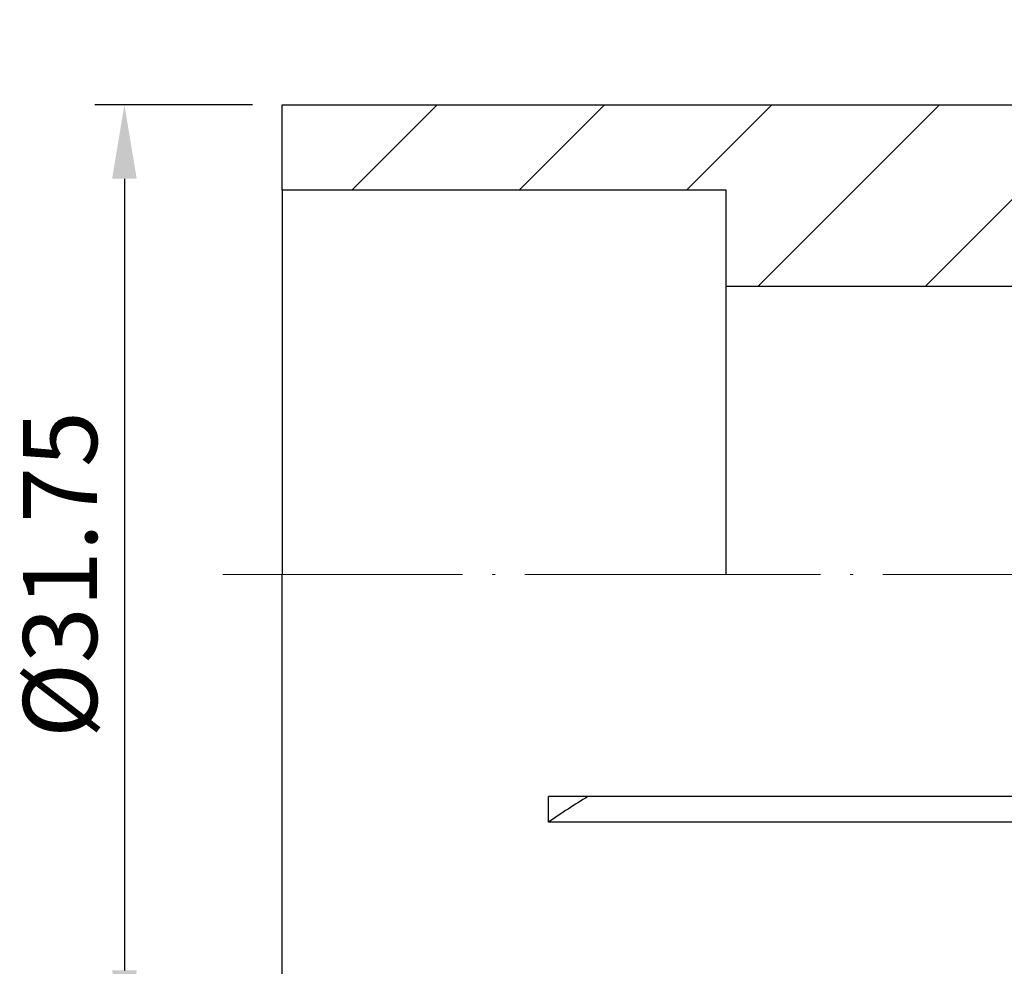
# Model space of a CAD drawing. Units: millimetres. Extents: x 98.4 to 190.1, y 60 to 124.4.
# Drawn here: x 98.4 to 131.7, y 92.4 to 124.4 of the extents above; entities that cross this region are included whole.
import ezdxf

# ---------------------------------------------------------------- set-up
doc = ezdxf.new("R2010")
doc.units = ezdxf.units.MM
doc.header["$PDSIZE"] = -1
doc.linetypes.add('CENTERJ', pattern=[12, 10, -1, 0, -1])
doc.layers.get('DEFPOINTS').update_dxf_attribs({"lineweight": 18})
for name, color, linetype, lineweight in [('圖層2', 2, 'Continuous', 35), ('圖層4', 4, 'Continuous', 18), ('圖層5', 6, 'CENTERJ', 18)]:
    doc.layers.add(name, color=color, linetype=linetype, lineweight=lineweight)
doc.styles.add('CNS', font='romans.shx', dxfattribs={"width": 0.75, "bigfont": 'chineset.shx'})
doc.dimstyles.new('ISO-25', dxfattribs={"dimtxt": 2.5, "dimasz": 2.5, "dimexe": 1.25, "dimexo": 0.625, "dimtad": 1, "dimtxsty": 'Standard', "dimcen": 2.5, "dimadec": 0, "dimazin": 0, "dimtfac": 1, "dimtmove": 0, "dimatfit": 3, "dimfxl": 1, "dimarcsym": 0})

# ---------------------------------------------------------------- blocks, each defined once
blk = doc.blocks.new('*D10')
at = {"color": 4, "lineweight": -2}
for p, q in [((106.313, 121.508), (100.984, 121.508)), ((101.984, 119.008), (101.984, 92.258)), ((106.313, 89.758), (100.984, 89.758))]:
    blk.add_line(p, q, dxfattribs=at)
at = {"color": 4}
for points in [[(102.401, 119.008), (101.568, 119.008), (101.984, 121.508)], [(101.568, 92.258), (102.401, 92.258), (101.984, 89.758)]]:
    blk.add_solid(points, dxfattribs=at)
at = {"layer": 'DEFPOINTS', "color": 0}
for p in [(107.313, 121.508), (101.984, 89.758), (107.313, 89.758)]:
    blk.add_point(p, dxfattribs=at)
at = {"color": 3, "insert": (100.134, 105.633), "char_height": 2.5, "attachment_point": 5, "rotation": 90, "style": 'CNS'}
blk.add_mtext('%%C31.75', dxfattribs=at)

msp = doc.modelspace()

# ---------------------------------------------------------------- hatches: boundary and pattern name
at = {"layer": '圖層4', "lineweight": -3}
h = msp.add_hatch(dxfattribs=at)
h.set_pattern_fill('_USER', color=256, scale=4, angle=45, style=0, pattern_type=0)
h.set_pattern_definition([(45, (-100.151, -0.6884), (-2.828427, 2.828427), [])])
h.paths.add_polyline_path([(107.3131, 121.5084), (107.3131, 118.6334), (122.3131, 118.6334), (122.3131, 115.3834), (143.9131, 115.3834), (143.9131, 109.5984), (171.9131, 109.5984), (171.9131, 124.3834), (166.9131, 124.3834), (166.9131, 121.5084)], flags=0)

# ---------------------------------------------------------------- linework, layer by layer
at = {"layer": '圖層2', "lineweight": -3}
for p, q in [((107.3131, 121.5084), (166.9131, 121.5084)), ((107.3131, 118.6334), (107.3131, 121.5084)), ((107.3131, 118.6334), (107.3131, 105.6334)), ((107.3131, 118.6334), (122.3131, 118.6334)), ((122.3131, 118.6334), (122.3131, 115.3834)), ((122.3131, 115.3834), (143.9131, 115.3834)), ((122.3131, 115.3834), (122.3131, 105.6334)), ((107.3131, 89.7584), (107.3131, 105.6334)), ((166.9131, 98.1329), (116.3188, 98.1329)), ((166.9131, 97.2669), (116.3188, 97.2669))]:
    msp.add_line(p, q, dxfattribs=at)
msp.add_arc((133.3425, 72.6273), 29.9485, 121.6088, 124.64105, dxfattribs=at)
msp.add_open_spline([(116.3188, 97.2669), (116.315, 97.4091), (116.3112, 97.6957), (116.315, 97.9865), (116.3188, 98.1329)], degree=3, dxfattribs=at)
at = {"layer": '圖層5'}
msp.add_line((173.9131, 105.6334), (105.3131, 105.6334), dxfattribs=at)

# ---------------------------------------------------------------- dimensions: what is measured, and where the dimension line sits
dim = msp.add_linear_dim(base=(101.9843, 89.7584), p1=(107.3131, 121.5084), p2=(107.3131, 89.7584), angle=90, text='%%C<>', dimstyle='ISO-25', override={"dimexe": 1, "dimexo": 1, "dimgap": 0.6, "dimdec": 3, "dimdsep": 46, "dimtxsty": 'CNS', "dimclrd": 4, "dimclre": 4, "dimclrt": 3, "dimadec": 2, "dimazin": 2, "dimtdec": 3, "dimtzin": 0})
dim.commit()
dim.dimension.update_dxf_attribs({"geometry": '*D10', "text_midpoint": (100.1343, 105.6334)})

doc.saveas('drawing.dxf')
